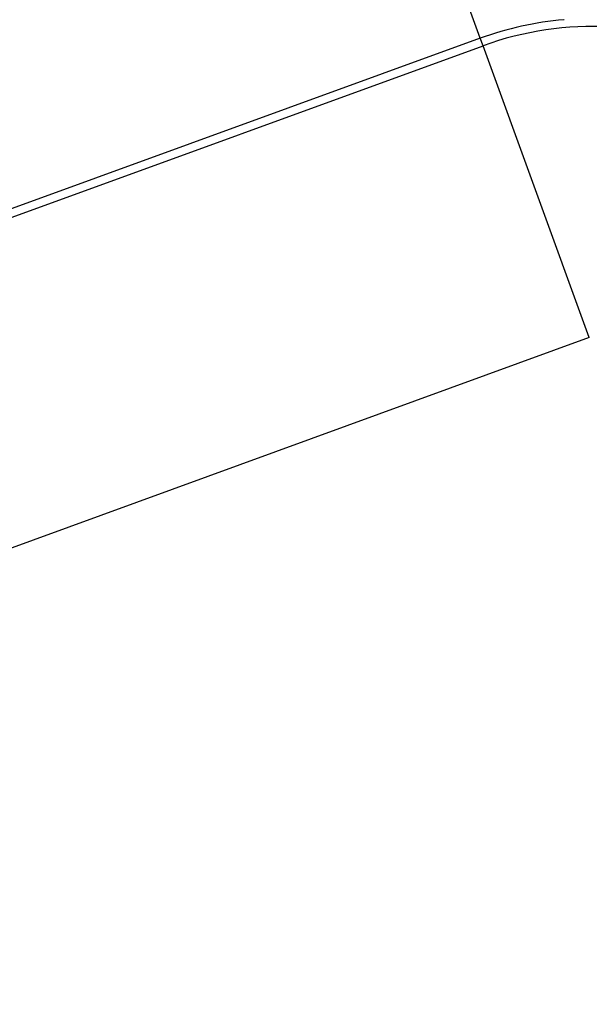
# Model space of a CAD drawing. Units: millimetres. Extents: x -248 to 411, y -284 to 284.
# Drawn here: x 395 to 398, y 51 to 57 of the extents above; entities that cross this region are included whole.
import ezdxf

# ---------------------------------------------------------------- set-up
doc = ezdxf.new("R2010")
doc.units = ezdxf.units.MM
doc.linetypes.add('DASHED', pattern=[9.652, 8.128, -1.524])
doc.layers.add('nevidi', color=4, linetype='DASHED')

msp = doc.modelspace()

# ---------------------------------------------------------------- linework, layer by layer
at = {"color": 2}
for radius, start, end in [(52.5, 12.09317, 167.90683), (48.5, 12.13814, 167.86186)]:
    msp.add_arc((354, 41.25), radius, start, end, dxfattribs=at)
at = {"layer": 'nevidi', "color": 7, "linetype": 'Continuous'}
for p, q in [((397.6903, 57.0431), (397.0066, 58.9213)), ((397.6903, 57.0431), (392.5165, 55.16)), ((397.7062, 56.9993), (397.6903, 57.0431)), ((392.5324, 55.1162), (397.7062, 56.9993)), ((398.3214, 55.3089), (397.7062, 56.9993)), ((398.3214, 55.3089), (393.1477, 53.4258))]:
    msp.add_line(p, q, dxfattribs=at)
msp.add_lwpolyline([(398.1761, 57.1505), (398.1748, 57.1504)], dxfattribs=at)
for radius, start in [(1.8977, 94.9723), (1.8511, 17.5349)]:
    msp.add_arc((398.3393, 55.2598), radius, start, 110, dxfattribs=at)

doc.saveas('drawing.dxf')
